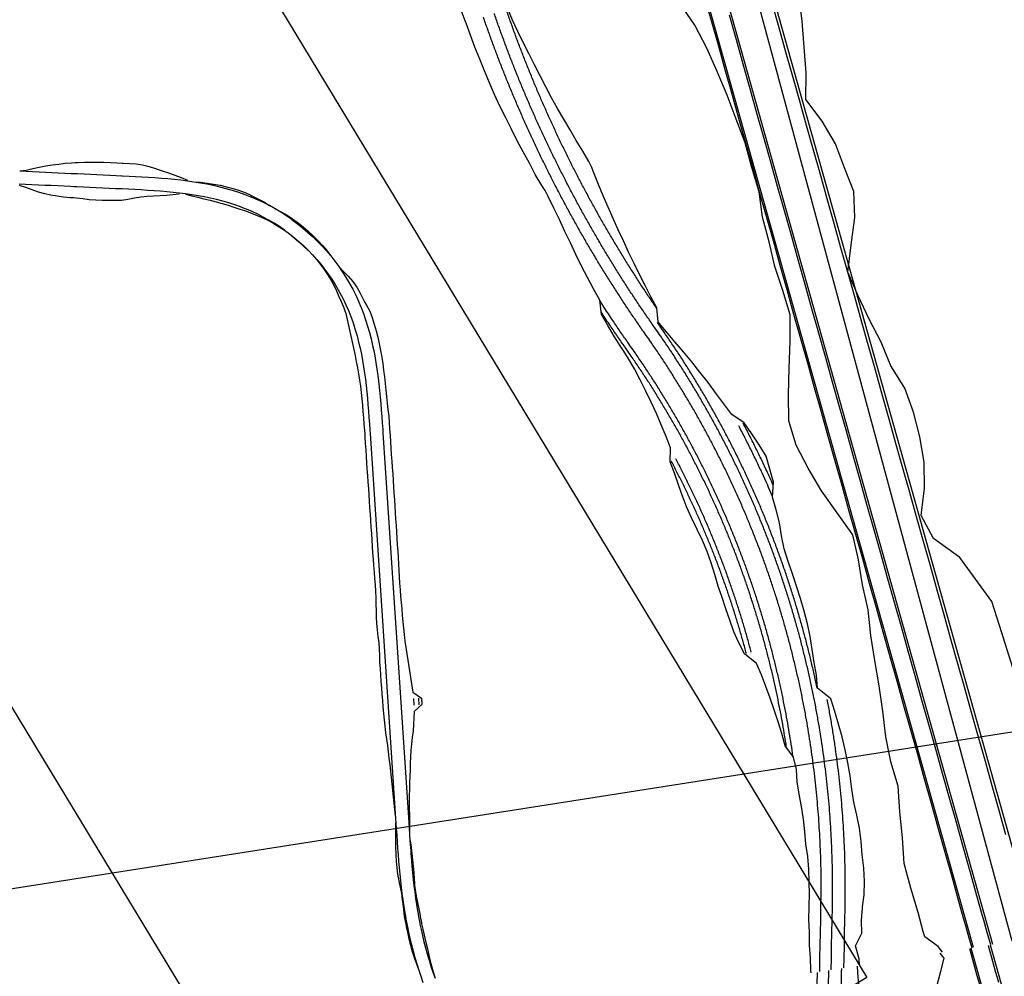
# Model space of a CAD drawing. Extents: x 579733 to 581578, y 9285055 to 9286489.
# Drawn here: x 580156 to 580175, y 9285218 to 9285237 of the extents above; entities that cross this region are included whole.
import ezdxf

# ---------------------------------------------------------------- set-up
doc = ezdxf.new("R2010")
doc.units = 0
doc.layers.add('BL2', color=7, linetype='Continuous')
doc.layers.add('BLPC', color=7, linetype='Continuous')

# ---------------------------------------------------------------- blocks, each defined once
blk = doc.blocks.new('A$C21784F9C')
at = {"layer": 'BLPC', "ltscale": 0.05}
for p, q in [((-261.706, -102.006), (-256.173, -148.467)), ((-260.816, -102.006), (-255.296, -148.363)), ((-260.434, -102.006), (-254.919, -148.318))]:
    blk.add_line(p, q, dxfattribs=at)
at = {"layer": 'BLPC'}
blk.add_line((-261.202, -102.006), (-256.261, -147.289), dxfattribs=at)
at = {"layer": 'BLPC', "linetype": 'Continuous'}
blk.add_line((0, -106.065), (-350, -106.065), dxfattribs=at)
at = {"layer": 'BLPC'}
for points in [[(-257.516, -101.727), (-257.56, -101.972), (-257.564, -101.996)], [(-257.296, -101.766), (-257.337, -101.996)], [(-260.352, -101.996), (-260.358, -101.948), (-260.387, -101.701), (-260.417, -101.454), (-260.446, -101.207)], [(-260.817, -101.251), (-260.787, -101.498), (-260.758, -101.745), (-260.728, -101.993), (-260.728, -101.996)], [(-264.706, -68.924), (-260.768, -101.996)], [(-264.232, -69.701), (-260.387, -101.996)], [(-259.605, -101.358), (-259.719, -101.622), (-259.832, -101.886), (-259.773, -101.996)], [(-258.096, -101.625), (-258.118, -101.874), (-258.129, -101.996)], [(-257.267, -98.89), (-257.284, -98.988), (-257.328, -99.233), (-257.328, -99.233), (-257.371, -99.478), (-257.414, -99.723), (-257.458, -99.969), (-257.501, -100.214), (-257.545, -100.459), (-257.588, -100.704), (-257.631, -100.949), (-257.675, -101.194), (-257.718, -101.439), (-257.762, -101.684), (-257.805, -101.929), (-257.817, -101.996)]]:
    blk.add_lwpolyline(points, dxfattribs=at)
at = {"layer": 'BLPC', "flags": 128}
for points in [[(-262.739, -102.006), (-262.712, -102.235), (-262.673, -102.481), (-262.594, -102.722), (-262.586, -102.833), (-262.545, -103.218), (-262.474, -103.711), (-262.453, -104.21), (-262.435, -104.709), (-262.361, -105.202), (-262.287, -105.694), (-262.212, -106.187), (-262.138, -106.679), (-262.064, -107.172), (-261.99, -107.664), (-261.916, -108.157), (-261.837, -108.649), (-261.596, -109.122), (-261.351, -109.594), (-260.901, -110.042), (-260.732, -110.523)], [(-261.405, -104.085), (-261.346, -104.579), (-261.287, -105.074), (-261.229, -105.568), (-261.17, -106.063), (-261.111, -106.557), (-261.052, -107.051), (-260.993, -107.546), (-260.934, -108.04), (-260.875, -108.534), (-260.817, -109.029), (-260.758, -109.523), (-260.699, -110.018), (-260.64, -110.512), (-260.581, -111.006), (-260.522, -111.501), (-260.463, -111.995), (-260.404, -112.489), (-260.346, -112.984), (-260.287, -113.478), (-260.228, -113.973), (-260.169, -114.467), (-260.11, -114.961), (-260.051, -115.456), (-259.992, -115.95), (-259.933, -116.444), (-259.875, -116.939), (-259.816, -117.433), (-259.757, -117.928), (-259.698, -118.422), (-259.639, -118.916), (-259.58, -119.411), (-259.521, -119.905), (-259.463, -120.4), (-259.404, -120.894)], [(-260.775, -102.006), (-260.746, -102.252), (-260.717, -102.499), (-260.704, -102.609), (-260.658, -102.993), (-260.599, -103.488), (-260.54, -103.982), (-260.481, -104.476), (-260.422, -104.971), (-260.363, -105.465), (-260.305, -105.96), (-260.246, -106.454), (-260.187, -106.948), (-260.128, -107.443), (-260.069, -107.937), (-260.01, -108.431), (-259.951, -108.926), (-259.892, -109.42), (-259.834, -109.915), (-259.775, -110.409), (-259.716, -110.903), (-259.657, -111.398), (-259.598, -111.892), (-259.539, -112.386), (-259.48, -112.881), (-259.422, -113.375), (-259.363, -113.87), (-259.304, -114.364), (-259.245, -114.858), (-259.186, -115.353), (-259.127, -115.847), (-259.068, -116.341), (-259.009, -116.836), (-258.951, -117.33), (-258.892, -117.825), (-258.833, -118.319), (-258.774, -118.813), (-258.715, -119.308), (-258.656, -119.802), (-258.597, -120.296), (-258.538, -120.791)], [(-258.109, -121.241), (-258.168, -120.747), (-258.227, -120.252), (-258.285, -119.758), (-258.344, -119.264), (-258.403, -118.769), (-258.462, -118.275), (-258.521, -117.78), (-258.58, -117.286), (-258.639, -116.792), (-258.698, -116.297), (-258.756, -115.803), (-258.815, -115.309), (-258.874, -114.814), (-258.933, -114.32), (-258.992, -113.825), (-259.051, -113.331), (-259.11, -112.837), (-259.168, -112.342), (-259.227, -111.848), (-259.286, -111.354), (-259.345, -110.859), (-259.404, -110.365), (-259.463, -109.87), (-259.522, -109.376), (-259.581, -108.882), (-259.639, -108.387), (-259.698, -107.893), (-259.757, -107.399), (-259.816, -106.904), (-259.875, -106.41), (-259.934, -105.915), (-259.993, -105.421), (-260.052, -104.927), (-260.11, -104.432), (-260.169, -103.938), (-260.228, -103.443), (-260.287, -102.949), (-260.333, -102.565), (-260.346, -102.455), (-260.375, -102.208), (-260.399, -102.006)], [(-259.821, -102.006), (-259.753, -102.133), (-259.523, -102.357), (-259.507, -102.467), (-259.468, -102.852), (-259.404, -103.345), (-259.345, -103.84), (-259.39, -104.346), (-259.421, -104.852), (-259.462, -105.358), (-259.397, -105.851), (-259.373, -106.35), (-259.396, -106.854), (-259.402, -107.356), (-259.394, -107.857), (-259.395, -108.358), (-259.42, -108.862), (-259.383, -109.36), (-259.384, -109.861), (-259.353, -110.359)], [(-258.175, -102.006), (-258.187, -102.134), (-258.154, -102.393), (-258.314, -102.618), (-258.345, -102.865), (-258.403, -103.107), (-258.41, -103.131), (-258.478, -103.358), (-258.522, -103.616), (-258.55, -103.875), (-258.56, -104.137), (-258.578, -104.398), (-258.586, -104.659), (-258.579, -104.921), (-258.561, -105.182), (-258.556, -105.442), (-258.567, -105.701), (-258.562, -105.961), (-258.546, -106.22), (-258.528, -106.479), (-258.5, -106.737), (-258.466, -106.994), (-258.425, -107.25), (-258.199, -107.497)], [(-257.213, -102.006), (-257.217, -102.053), (-257.244, -102.301), (-257.268, -102.55), (-257.307, -102.796), (-257.333, -103.044), (-257.374, -103.29), (-257.379, -103.314), (-257.422, -103.532), (-257.454, -103.777), (-257.48, -104.022), (-257.501, -104.268), (-257.503, -104.516), (-257.522, -104.762), (-257.529, -105.008), (-257.528, -105.255), (-257.525, -105.501), (-257.525, -105.747), (-257.544, -105.991), (-257.529, -106.237), (-257.397, -106.482), (-257.372, -106.726), (-257.336, -106.968), (-257.293, -107.209), (-257.251, -107.449), (-257.208, -107.689), (-257.159, -107.927), (-257.095, -108.163), (-256.889, -108.383), (-256.811, -108.613), (-256.752, -108.845), (-256.709, -109.078), (-256.668, -109.311), (-256.627, -109.543), (-256.589, -109.777), (-256.554, -110.011), (-256.519, -110.246), (-256.481, -110.48), (-256.421, -110.709), (-256.353, -110.936), (-256.283, -111.162), (-256.219, -111.39), (-256.17, -111.622), (-256.126, -111.857), (-256.081, -112.092), (-256.034, -112.327), (-256.084, -112.597), (-256.031, -112.833), (-255.975, -113.069), (-255.913, -113.304), (-255.848, -113.538), (-255.779, -113.771), (-255.705, -114.003), (-255.626, -114.233), (-255.538, -114.46), (-255.47, -114.608), (-255.436, -114.684), (-255.338, -114.918), (-255.242, -115.153), (-255.149, -115.389), (-255.161, -115.671), (-255.074, -115.908), (-254.991, -116.146), (-254.911, -116.385), (-254.837, -116.626), (-254.766, -116.868), (-254.695, -117.109), (-254.628, -117.352), (-254.552, -117.591), (-254.48, -117.831), (-254.44, -117.956), (-254.39, -118.065), (-254.294, -118.297), (-254.215, -118.535), (-254.13, -118.772), (-254.044, -119.008), (-253.969, -119.248), (-253.896, -119.488), (-253.815, -119.727), (-253.748, -119.97), (-253.686, -120.213), (-253.626, -120.458), (-253.569, -120.703), (-253.514, -120.949), (-253.462, -121.195), (-253.413, -121.442), (-253.41, -121.454), (-253.365, -121.686)], [(-258.199, -107.497), (-258.22, -107.753), (-258.213, -108.008), (-258.215, -108.264), (-258.213, -108.52), (-258.203, -108.776), (-258.179, -109.031), (-258.145, -109.285), (-258.103, -109.537), (-258.062, -109.79), (-258.019, -110.042), (-257.978, -110.295), (-257.967, -110.554), (-257.964, -110.817), (-257.938, -111.075), (-257.908, -111.333), (-257.974, -111.618), (-257.943, -111.88), (-257.913, -112.143), (-257.81, -112.384), (-257.699, -112.622), (-257.584, -112.858), (-257.37, -113.057), (-257.25, -113.288), (-257.125, -113.516), (-257.008, -113.746), (-256.882, -113.971), (-256.755, -114.195), (-256.625, -114.417), (-256.492, -114.637), (-256.358, -114.856), (-256.27, -115.004), (-256.229, -115.073), (-256.244, -115.351)], [(-259.353, -110.359), (-259.115, -110.832), (-258.874, -111.304), (-258.684, -111.783), (-258.526, -112.266), (-258.456, -112.759), (-258.532, -113.269), (-258.625, -113.782), (-258.727, -114.295), (-258.802, -114.806), (-258.739, -115.3)], [(-260.732, -110.523), (-260.882, -111.042), (-260.953, -111.552), (-260.945, -112.052), (-260.895, -112.548), (-260.805, -113.039), (-260.601, -113.516), (-260.485, -114.003), (-260.319, -114.485), (-260.18, -114.97), (-260.052, -115.456), (-260.201, -115.975)], [(-258.739, -115.3), (-258.657, -115.791), (-258.618, -116.288), (-258.568, -116.783), (-258.577, -117.286)], [(-256.244, -115.351), (-256.163, -115.582), (-256.085, -115.814), (-256.01, -116.046), (-255.937, -116.279), (-255.867, -116.512), (-255.801, -116.746), (-255.73, -116.978), (-255.668, -117.213), (-255.604, -117.447), (-255.545, -117.682), (-255.486, -117.917), (-255.434, -118.153), (-255.408, -118.277), (-255.372, -118.386), (-255.285, -118.61), (-255.19, -118.832), (-255.109, -119.059), (-255.015, -119.283), (-254.924, -119.508), (-254.844, -119.736), (-254.763, -119.965), (-254.688, -120.195), (-254.611, -120.426), (-254.538, -120.658), (-254.462, -120.889), (-254.388, -121.122), (-254.32, -121.356), (-254.265, -121.593)], [(-260.201, -115.975), (-260.355, -116.495), (-260.411, -117.003), (-260.301, -117.491), (-260.201, -117.98), (-260.009, -118.459), (-259.763, -118.931), (-259.852, -119.443), (-259.89, -119.949), (-259.927, -120.455), (-259.945, -120.958)], [(-258.577, -117.286), (-258.508, -117.779), (-258.452, -118.274), (-258.35, -118.763)], [(-258.35, -118.763), (-258.249, -119.252), (-258.127, -119.739), (-258.003, -120.226), (-257.838, -120.708), (-257.609, -121.182)]]:
    blk.add_lwpolyline(points, dxfattribs=at)
for points in [[(-257.863, -102.006), (-257.895, -102.186), (-257.938, -102.431), (-257.982, -102.676), (-258.025, -102.921), (-258.068, -103.167), (-258.073, -103.191), (-258.112, -103.418, 0.003333), (-258.152, -103.671, 0.003333), (-258.188, -103.925, 0.003333), (-258.221, -104.179, 0.003333), (-258.251, -104.434, 0.003333), (-258.278, -104.689, 0.003333), (-258.301, -104.944, 0.003333), (-258.32, -105.199, 0.003333), (-258.336, -105.455, 0.003333), (-258.349, -105.711, 0.003333), (-258.359, -105.967, 0.003333), (-258.365, -106.223, 0.003333), (-258.367, -106.479, 0.003333), (-258.366, -106.736, 0.003333), (-258.362, -106.992, 0.003333), (-258.354, -107.248)], [(-257.61, -102.006), (-257.65, -102.229), (-257.693, -102.475), (-257.737, -102.72), (-257.78, -102.965), (-257.823, -103.21), (-257.828, -103.234), (-257.866, -103.459, 0.003333), (-257.905, -103.709, 0.003333), (-257.942, -103.959, 0.003333), (-257.974, -104.21, 0.003333), (-258.004, -104.461, 0.003333), (-258.03, -104.713, 0.003333), (-258.053, -104.964, 0.003333), (-258.072, -105.217, 0.003333), (-258.088, -105.469, 0.003333), (-258.101, -105.722, 0.003333), (-258.11, -105.974, 0.003333), (-258.116, -106.227, 0.003333), (-258.118, -106.48, 0.003333), (-258.117, -106.733, 0.003333), (-258.113, -106.986, 0.003333), (-258.106, -107.239, 0.003333), (-258.095, -107.491, 0.003333), (-258.08, -107.744, 0.003333), (-258.062, -107.996, 0.003333), (-258.041, -108.248, 0.003333), (-258.017, -108.5, 0.003333), (-257.989, -108.751, 0.003333), (-257.958, -109.002, 0.003333), (-257.924, -109.253, 0.003333), (-257.886, -109.503, 0.003333), (-257.845, -109.753, 0.003333), (-257.8, -110.002, 0.003333), (-257.752, -110.25, 0.003333), (-257.701, -110.498, 0.003333), (-257.647, -110.745, 0.003333), (-257.589, -110.991, 0.003333), (-257.528, -111.236, 0.003333), (-257.464, -111.481, 0.003333), (-257.397, -111.725, 0.003333), (-257.326, -111.968, 0.003333), (-257.252, -112.209, 0.003333), (-257.175, -112.45, 0.003333), (-257.094, -112.69, 0.003333), (-257.011, -112.929, 0.003333), (-256.924, -113.166, 0.003333), (-256.834, -113.403, 0.003333), (-256.741, -113.638, 0.003333), (-256.645, -113.872, 0.003333), (-256.546, -114.104, 0.003333), (-256.443, -114.336, 0.003333), (-256.338, -114.566, 0.003333), (-256.229, -114.794, 0.002236), (-256.155, -114.946), (-256.119, -115.019, -0.0025), (-256.012, -115.241, -0.0025), (-255.907, -115.463, -0.0025), (-255.804, -115.686, -0.0025), (-255.704, -115.911, -0.0025), (-255.606, -116.136, -0.0025), (-255.51, -116.363, -0.0025), (-255.416, -116.59, -0.0025), (-255.325, -116.819, -0.0025), (-255.236, -117.048, -0.0025), (-255.149, -117.278, -0.0025), (-255.064, -117.509, -0.0025), (-254.982, -117.741, -0.0025), (-254.902, -117.973, -0.001311), (-254.861, -118.096, -0.001189), (-254.825, -118.207, -0.0025), (-254.75, -118.441, -0.0025), (-254.677, -118.676, -0.0025), (-254.606, -118.912, -0.0025), (-254.538, -119.148, -0.0025), (-254.472, -119.385, -0.0025), (-254.409, -119.622, -0.0025), (-254.348, -119.861, -0.0025), (-254.289, -120.1, -0.0025), (-254.233, -120.339, -0.0025), (-254.179, -120.579, -0.0025), (-254.128, -120.82, -0.0025), (-254.079, -121.061, -0.0025), (-254.032, -121.302, -0.0025), (-253.988, -121.544, -0.00012)], [(-257.383, -102.006), (-257.386, -102.023), (-257.429, -102.269), (-257.472, -102.514), (-257.516, -102.759), (-257.559, -103.004), (-257.603, -103.249), (-257.607, -103.274), (-257.645, -103.495, 0.003333), (-257.684, -103.742, 0.003333), (-257.72, -103.99, 0.003333), (-257.752, -104.237, 0.003333), (-257.781, -104.486, 0.003333), (-257.807, -104.734, 0.003333), (-257.829, -104.983, 0.003333), (-257.848, -105.232, 0.003333), (-257.864, -105.482, 0.003333), (-257.877, -105.731, 0.003333), (-257.886, -105.981, 0.003333), (-257.892, -106.231, 0.003333), (-257.894, -106.481, 0.003333), (-257.893, -106.731, 0.003333), (-257.889, -106.981, 0.003333), (-257.882, -107.231, 0.003333), (-257.871, -107.48, 0.003333), (-257.857, -107.73, 0.003333), (-257.839, -107.979, 0.003333), (-257.818, -108.228, 0.003333), (-257.794, -108.477, 0.003333), (-257.767, -108.725, 0.003333), (-257.736, -108.973, 0.003333), (-257.702, -109.221, 0.003333), (-257.665, -109.468, 0.003333), (-257.624, -109.715, 0.003333), (-257.58, -109.961, 0.003333), (-257.533, -110.206, 0.003333), (-257.482, -110.451, 0.003333), (-257.428, -110.695, 0.003333), (-257.371, -110.938, 0.003333), (-257.311, -111.181, 0.003333), (-257.248, -111.423, 0.003333), (-257.181, -111.663, 0.003333), (-257.111, -111.903, 0.003333), (-257.038, -112.142, 0.003333), (-256.962, -112.38, 0.003333), (-256.882, -112.617, 0.003333), (-256.8, -112.853, 0.003333), (-256.714, -113.088, 0.003333), (-256.625, -113.322, 0.003333), (-256.533, -113.554, 0.003333), (-256.438, -113.785, 0.003333), (-256.34, -114.015, 0.003333), (-256.239, -114.244, 0.003333), (-256.135, -114.471, 0.003333), (-256.028, -114.697, 0.002236), (-255.954, -114.847), (-255.918, -114.921, -0.0025), (-255.81, -115.144, -0.0025), (-255.704, -115.368, -0.0025), (-255.6, -115.594, -0.0025), (-255.499, -115.82, -0.0025), (-255.4, -116.048, -0.0025), (-255.303, -116.277, -0.0025), (-255.209, -116.506, -0.0025), (-255.116, -116.736, -0.0025), (-255.026, -116.968, -0.0025), (-254.939, -117.2, -0.0025), (-254.854, -117.433, -0.0025), (-254.771, -117.667, -0.0025), (-254.69, -117.902, -0.001311), (-254.649, -118.025, -0.001189), (-254.612, -118.137, -0.0025), (-254.536, -118.374, -0.0025), (-254.462, -118.611, -0.0025), (-254.391, -118.848, -0.0025), (-254.323, -119.087, -0.0025), (-254.256, -119.326, -0.0025), (-254.192, -119.566, -0.0025), (-254.131, -119.806, -0.0025), (-254.071, -120.047, -0.0025), (-254.015, -120.289, -0.0025), (-253.96, -120.531, -0.0025), (-253.908, -120.774, -0.0025), (-253.859, -121.017, -0.0025), (-253.812, -121.261, -0.0025), (-253.767, -121.505, -0.00012)], [(-257.519, -106.256, 0.006405), (-257.52, -106.727, 0.003333), (-257.516, -106.972, 0.003333), (-257.508, -107.217, 0.003333), (-257.498, -107.462, 0.003333), (-257.484, -107.706, 0.003333), (-257.467, -107.95, 0.003333), (-257.446, -108.195, 0.003333), (-257.423, -108.438, 0.003333), (-257.396, -108.682, 0.003333), (-257.366, -108.925, 0.003333), (-257.332, -109.168, 0.003333), (-257.296, -109.41, 0.003333), (-257.256, -109.651, 0.003333), (-257.213, -109.893, 0.003333), (-257.167, -110.133, 0.003333), (-257.117, -110.373, 0.003333), (-257.064, -110.612, 0.003333), (-257.009, -110.851, 0.003333), (-256.949, -111.088, 0.003333), (-256.887, -111.325, 0.003333), (-256.822, -111.561, 0.003333), (-256.753, -111.797, 0.003333), (-256.682, -112.031, 0.003333), (-256.607, -112.264, 0.003333), (-256.529, -112.496, 0.003333), (-256.448, -112.728, 0.003333), (-256.364, -112.958, 0.003333), (-256.277, -113.187, 0.003333), (-256.187, -113.414, 0.003333), (-256.094, -113.641, 0.003333), (-255.998, -113.866, 0.003333), (-255.899, -114.09, 0.003333), (-255.797, -114.313, 0.003333), (-255.691, -114.534, 0.002236), (-255.619, -114.682), (-255.583, -114.756, -0.0025), (-255.473, -114.983, -0.0025), (-255.366, -115.211, -0.004931), (-255.16, -115.663)], [(-257.421, -106.438, 0.003935), (-257.42, -106.726, 0.003333), (-257.416, -106.97, 0.003333), (-257.409, -107.213, 0.003333), (-257.398, -107.457, 0.003333), (-257.385, -107.7, 0.003333), (-257.368, -107.943, 0.003333), (-257.347, -108.186, 0.003333), (-257.324, -108.428, 0.003333), (-257.297, -108.67, 0.003333), (-257.267, -108.912, 0.003333), (-257.234, -109.153, 0.003333), (-257.197, -109.394, 0.003333), (-257.158, -109.635, 0.003333), (-257.115, -109.874, 0.003333), (-257.069, -110.114, 0.003333), (-257.02, -110.352, 0.003333), (-256.967, -110.59, 0.003333), (-256.912, -110.827, 0.003333), (-256.853, -111.064, 0.003333), (-256.791, -111.299, 0.003333), (-256.726, -111.534, 0.003333), (-256.658, -111.768, 0.003333), (-256.587, -112.001, 0.003333), (-256.512, -112.233, 0.003333), (-256.435, -112.464, 0.003333), (-256.355, -112.694, 0.003333), (-256.271, -112.923, 0.003333), (-256.184, -113.151, 0.003333), (-256.095, -113.377, 0.003333), (-256.002, -113.603, 0.003333), (-255.907, -113.827, 0.003333), (-255.808, -114.049, 0.003333), (-255.706, -114.271, 0.003333), (-255.602, -114.491, 0.002236), (-255.53, -114.638), (-255.493, -114.712, -0.0025), (-255.383, -114.94, -0.0025), (-255.275, -115.169, -0.00295), (-255.151, -115.44)], [(-258.194, -107.496, 0.003333), (-258.18, -107.75, 0.003333), (-258.162, -108.004, 0.003333), (-258.141, -108.257, 0.003333), (-258.116, -108.51, 0.003333), (-258.088, -108.763, 0.003333), (-258.057, -109.015, 0.003333), (-258.022, -109.267, 0.003333), (-257.984, -109.519, 0.003333), (-257.943, -109.769, 0.003333), (-257.898, -110.02, 0.003333), (-257.85, -110.269, 0.003333), (-257.799, -110.518, 0.003333), (-257.744, -110.767, 0.003333), (-257.686, -111.014, 0.003333), (-257.625, -111.261, 0.003333), (-257.56, -111.507, 0.003333), (-257.492, -111.752, 0.003333), (-257.421, -111.996, 0.003333), (-257.347, -112.239, 0.003333), (-257.269, -112.481, 0.003333), (-257.189, -112.722, 0.003333), (-257.105, -112.962, 0.003333), (-257.017, -113.201, 0.003333), (-256.927, -113.439, 0.003333), (-256.834, -113.675, 0.003333), (-256.737, -113.91, 0.003333), (-256.637, -114.144, 0.003333), (-256.534, -114.377, 0.003333), (-256.428, -114.608, 0.003333), (-256.319, -114.837, 0.002236), (-256.244, -114.991), (-256.209, -115.063)], [(-257.027, -108.397, 0.003333), (-257, -108.635, 0.003333), (-256.971, -108.873, 0.003333), (-256.938, -109.111, 0.003333), (-256.902, -109.348, 0.003333), (-256.863, -109.584, 0.003333), (-256.821, -109.82, 0.003333), (-256.776, -110.055, 0.003333), (-256.727, -110.29, 0.003333), (-256.676, -110.524, 0.003333), (-256.621, -110.757, 0.003333), (-256.564, -110.99, 0.003333), (-256.503, -111.222, 0.003333), (-256.439, -111.453, 0.003333), (-256.372, -111.683, 0.003333), (-256.302, -111.912, 0.003333), (-256.229, -112.14, 0.003333), (-256.152, -112.367)], [(-256.928, -108.387, 0.003333), (-256.901, -108.624, 0.003333), (-256.872, -108.86, 0.003333), (-256.84, -109.096, 0.003333), (-256.804, -109.332, 0.003333), (-256.765, -109.567, 0.003333), (-256.723, -109.802, 0.003333), (-256.678, -110.036, 0.003333), (-256.63, -110.269, 0.003333), (-256.579, -110.502, 0.003333), (-256.525, -110.734, 0.003333), (-256.467, -110.965, 0.003333), (-256.407, -111.196, 0.003333), (-256.343, -111.425, 0.003333), (-256.276, -111.654, 0.003333), (-256.207, -111.882, 0.003333), (-256.134, -112.109, 0.003333), (-256.058, -112.335)], [(-257.911, -111.346, 0.006514), (-257.78, -111.834, 0.003333), (-257.708, -112.081, 0.003333), (-257.632, -112.328, 0.003333), (-257.553, -112.574, 0.003333), (-257.471, -112.819)], [(-257.96, -111.555, 0.004067), (-257.876, -111.861, 0.003333), (-257.803, -112.11, 0.003333), (-257.727, -112.358, 0.003333), (-257.648, -112.605, 0.003333), (-257.565, -112.851)], [(-256.237, -115.348, -0.0025), (-256.133, -115.568, -0.0025), (-256.031, -115.789, -0.0025), (-255.932, -116.011, -0.0025), (-255.835, -116.235, -0.0025), (-255.74, -116.459, -0.0025), (-255.647, -116.684, -0.0025), (-255.556, -116.91, -0.0025), (-255.468, -117.137, -0.0025), (-255.382, -117.365, -0.0025), (-255.299, -117.593, -0.0025), (-255.217, -117.823, -0.0025), (-255.138, -118.053, -0.001311), (-255.098, -118.174, -0.001189), (-255.061, -118.284, -0.0025), (-254.987, -118.516, -0.0025), (-254.915, -118.748, -0.0025), (-254.845, -118.982, -0.0025), (-254.778, -119.216, -0.0025), (-254.713, -119.45, -0.0025), (-254.65, -119.685, -0.0025), (-254.589, -119.921, -0.0025), (-254.531, -120.158, -0.0025), (-254.476, -120.395, -0.0025), (-254.422, -120.632, -0.0025), (-254.371, -120.87, -0.0025), (-254.323, -121.109, -0.0025), (-254.277, -121.348, -0.0025), (-254.233, -121.587, -0.00012)]]:
    blk.add_lwpolyline(points, format="xyb", dxfattribs=at)
at = {"layer": 'BLPC'}
for points, elevation in [([(-249.851, -105.78), (-249.846, -105.654), (-249.844, -105.576), (-249.842, -105.528), (-249.837, -105.403), (-249.827, -105.278), (-249.825, -105.153), (-249.811, -105.028), (-249.804, -104.957), (-249.799, -104.904), (-249.795, -104.779), (-249.799, -104.654), (-249.806, -104.53), (-249.811, -104.406), (-249.812, -104.342), (-249.814, -104.282), (-249.817, -104.158), (-249.818, -104.138), (-249.824, -104.035), (-249.832, -103.911), (-249.841, -103.788), (-249.851, -103.665), (-249.862, -103.542), (-249.871, -103.418), (-249.883, -103.295), (-249.897, -103.171), (-249.915, -103.048)], 7.601), ([(-249.622, -106.18), (-249.618, -106.159), (-249.601, -106.055), (-249.581, -105.93), (-249.561, -105.804), (-249.543, -105.679), (-249.533, -105.601), (-249.527, -105.552), (-249.514, -105.426), (-249.507, -105.299), (-249.504, -105.171), (-249.505, -105.043), (-249.509, -104.97), (-249.513, -104.915), (-249.519, -104.787), (-249.517, -104.659), (-249.514, -104.531), (-249.508, -104.403), (-249.506, -104.336), (-249.506, -104.274), (-249.51, -104.146), (-249.511, -104.124), (-249.518, -104.017), (-249.526, -103.889), (-249.537, -103.76), (-249.554, -103.633), (-249.573, -103.506), (-249.595, -103.379), (-249.621, -103.253)], 7.592), ([(-250.214, -117.116), (-250.287, -117.006), (-250.364, -116.896), (-250.437, -116.782), (-250.495, -116.661), (-250.544, -116.537), (-250.585, -116.409), (-250.607, -116.341), (-250.627, -116.281), (-250.673, -116.154), (-250.704, -116.024), (-250.723, -115.891), (-250.738, -115.759), (-250.75, -115.627), (-250.759, -115.494), (-250.764, -115.363), (-250.767, -115.231), (-250.767, -115.1), (-250.764, -114.97), (-250.76, -114.84), (-250.754, -114.71), (-250.746, -114.581), (-250.737, -114.453), (-250.732, -114.325), (-250.728, -114.197), (-250.723, -114.069), (-250.714, -113.942), (-250.702, -113.816), (-250.696, -113.749), (-250.691, -113.69), (-250.679, -113.565), (-250.667, -113.439), (-250.656, -113.313), (-250.647, -113.187), (-250.636, -113.061), (-250.624, -112.936), (-250.612, -112.81), (-250.601, -112.684), (-250.59, -112.558), (-250.579, -112.433), (-250.568, -112.307), (-250.556, -112.181), (-250.545, -112.055), (-250.534, -111.93), (-250.522, -111.804), (-250.51, -111.678), (-250.498, -111.552), (-250.487, -111.427), (-250.475, -111.301), (-250.464, -111.175), (-250.452, -111.05), (-250.439, -110.924), (-250.427, -110.798), (-250.417, -110.672), (-250.407, -110.546), (-250.398, -110.421), (-250.389, -110.295), (-250.38, -110.169), (-250.373, -110.042), (-250.366, -109.916), (-250.359, -109.79), (-250.355, -109.664), (-250.352, -109.537), (-250.352, -109.41), (-250.354, -109.284), (-250.354, -109.157), (-250.353, -109.03), (-250.35, -108.904), (-250.35, -108.777), (-250.353, -108.65), (-250.504, -108.509), (-250.487, -108.384), (-250.316, -108.273), (-250.291, -108.148), (-250.266, -108.024), (-250.239, -107.899), (-250.203, -107.776), (-250.167, -107.652), (-250.136, -107.528), (-250.107, -107.404), (-250.087, -107.279), (-250.065, -107.154), (-250.04, -107.03), (-250.015, -106.905), (-249.991, -106.781), (-249.968, -106.656), (-249.949, -106.531), (-249.93, -106.406), (-249.912, -106.281), (-249.895, -106.155), (-249.892, -106.134), (-249.876, -106.03), (-249.857, -105.905)], 7.314), ([(-249.737, -117.422), (-249.801, -117.318), (-249.859, -117.211), (-249.915, -117.103), (-249.968, -116.994), (-250.017, -116.883), (-250.06, -116.769), (-250.093, -116.652), (-250.123, -116.535), (-250.153, -116.418), (-250.181, -116.301), (-250.193, -116.238), (-250.202, -116.183), (-250.213, -116.063), (-250.221, -115.942), (-250.228, -115.822), (-250.236, -115.703), (-250.24, -115.582), (-250.249, -115.462), (-250.256, -115.342), (-250.261, -115.221), (-250.264, -115.099), (-250.266, -114.977), (-250.266, -114.854), (-250.265, -114.731), (-250.26, -114.608), (-250.253, -114.484), (-250.246, -114.36), (-250.237, -114.236), (-250.23, -114.111), (-250.219, -113.986), (-250.209, -113.86), (-250.203, -113.793), (-250.197, -113.735), (-250.186, -113.609), (-250.174, -113.483), (-250.162, -113.357), (-250.151, -113.232), (-250.141, -113.106), (-250.131, -112.98), (-250.121, -112.854), (-250.11, -112.728), (-250.099, -112.602), (-250.087, -112.477), (-250.075, -112.351), (-250.063, -112.225), (-250.051, -112.1), (-250.041, -111.974), (-250.031, -111.848), (-250.02, -111.722), (-250.008, -111.596), (-249.996, -111.471), (-249.987, -111.345), (-249.976, -111.219), (-249.965, -111.093), (-249.955, -110.967), (-249.945, -110.841), (-249.935, -110.716), (-249.922, -110.59), (-249.905, -110.465), (-249.888, -110.339), (-249.871, -110.214), (-249.858, -110.089), (-249.849, -109.963), (-249.845, -109.836), (-249.84, -109.71), (-249.829, -109.584), (-249.814, -109.459), (-249.8, -109.333), (-249.789, -109.207), (-249.778, -109.082), (-249.767, -108.956), (-249.757, -108.83), (-249.747, -108.704), (-249.737, -108.578), (-249.727, -108.452), (-249.717, -108.326), (-249.71, -108.2), (-249.703, -108.074), (-249.699, -107.948), (-249.697, -107.821), (-249.696, -107.695), (-249.694, -107.568), (-249.689, -107.442), (-249.684, -107.315), (-249.678, -107.189), (-249.672, -107.063), (-249.665, -106.937), (-249.659, -106.81), (-249.653, -106.684), (-249.646, -106.558), (-249.64, -106.432), (-249.634, -106.306)], 7.296), ([(-250.444, -108.515), (-250.433, -108.389)], 7.78), ([(-250.344, -108.524), (-250.332, -108.398)], 7.785), ([(-249.154, -118.425), (-249.261, -118.35), (-249.364, -118.269), (-249.462, -118.181), (-249.554, -118.087), (-249.642, -117.99), (-249.727, -117.89), (-249.808, -117.787), (-249.885, -117.681), (-249.958, -117.572), (-250.027, -117.461), (-250.091, -117.347), (-250.151, -117.23)], 7.265), ([(-249.353, -117.896), (-249.435, -117.806), (-249.514, -117.713), (-249.591, -117.618), (-249.665, -117.521)], 7.278), ([(-247.464, -118.981), (-247.578, -118.931), (-247.692, -118.883), (-247.805, -118.835), (-247.919, -118.789), (-248.031, -118.741), (-248.142, -118.691), (-248.252, -118.639), (-248.36, -118.584), (-248.467, -118.527), (-248.555, -118.484), (-248.575, -118.473), (-248.681, -118.414), (-248.785, -118.352), (-248.887, -118.287), (-248.988, -118.218), (-249.085, -118.144), (-249.178, -118.066), (-249.268, -117.984)], 7.233), ([(-247.661, -119.193), (-247.788, -119.166), (-247.912, -119.13), (-248.036, -119.091), (-248.159, -119.047), (-248.28, -118.998), (-248.401, -118.947), (-248.518, -118.888), (-248.632, -118.822), (-248.722, -118.765), (-248.742, -118.75), (-248.848, -118.671), (-248.953, -118.592), (-249.054, -118.509)], 7.232), ([(-244.265, -119.663), (-244.382, -119.605), (-244.497, -119.539), (-244.613, -119.475), (-244.731, -119.421), (-244.851, -119.378), (-244.972, -119.338), (-245.093, -119.299), (-245.216, -119.27), (-245.28, -119.254), (-245.338, -119.24), (-245.461, -119.208), (-245.582, -119.17), (-245.705, -119.144), (-245.829, -119.12), (-245.953, -119.097), (-246.078, -119.078), (-246.18, -119.064), (-246.204, -119.062), (-246.332, -119.061), (-246.462, -119.067), (-246.589, -119.064), (-246.715, -119.056), (-246.839, -119.044), (-246.964, -119.032), (-247.089, -119.022), (-247.215, -119.013), (-247.342, -119.005)], 7.213), ([(-244.321, -119.934), (-244.449, -119.932), (-244.58, -119.939), (-244.71, -119.947), (-244.84, -119.951), (-244.969, -119.952), (-245.097, -119.949), (-245.225, -119.945), (-245.352, -119.935), (-245.419, -119.927), (-245.478, -119.92), (-245.604, -119.906), (-245.73, -119.89), (-245.854, -119.867), (-245.978, -119.845), (-246.103, -119.823), (-246.226, -119.798), (-246.326, -119.773), (-246.349, -119.768), (-246.473, -119.743), (-246.598, -119.715), (-246.72, -119.677), (-246.841, -119.629), (-246.96, -119.568), (-247.078, -119.507), (-247.196, -119.445), (-247.313, -119.381), (-247.428, -119.315), (-247.543, -119.248)], 7.21)]:
    blk.add_lwpolyline(points, dxfattribs=dict(at, elevation=elevation))
at = {"layer": 'BLPC', "lineweight": -3, "flags": 128}
for points in [[(-249.891, -103.17), (-249.914, -103.048)], [(-249.643, -103.126), (-249.666, -103)], [(-249.871, -103.293), (-249.891, -103.17)], [(-249.621, -103.253), (-249.643, -103.126)], [(-249.602, -103.38), (-249.621, -103.253)], [(-249.852, -103.415), (-249.871, -103.293)], [(-249.836, -103.538), (-249.852, -103.415)], [(-249.585, -103.507), (-249.602, -103.38)], [(-249.821, -103.662), (-249.836, -103.538)], [(-249.57, -103.635), (-249.585, -103.507)], [(-249.558, -103.762), (-249.57, -103.635)], [(-249.809, -103.785), (-249.821, -103.662)], [(-249.799, -103.909), (-249.809, -103.785)], [(-249.547, -103.89), (-249.558, -103.762)], [(-249.791, -104.033), (-249.799, -103.909)], [(-249.539, -104.018), (-249.547, -103.89)], [(-249.533, -104.125), (-249.539, -104.018)], [(-249.785, -104.136), (-249.791, -104.033)], [(-249.785, -104.157), (-249.785, -104.136)], [(-249.78, -104.281), (-249.785, -104.157)], [(-249.532, -104.147), (-249.533, -104.125)], [(-249.528, -104.275), (-249.532, -104.147)], [(-249.779, -104.341), (-249.78, -104.281)], [(-249.778, -104.405), (-249.779, -104.341)], [(-249.778, -104.53), (-249.778, -104.405)], [(-249.527, -104.337), (-249.528, -104.275)], [(-249.526, -104.403), (-249.527, -104.337)], [(-249.525, -104.531), (-249.526, -104.403)], [(-249.779, -104.655), (-249.778, -104.53)], [(-249.527, -104.659), (-249.525, -104.531)], [(-249.786, -104.904), (-249.782, -104.779)], [(-249.782, -104.779), (-249.779, -104.655)], [(-249.534, -104.914), (-249.529, -104.786)], [(-249.529, -104.786), (-249.527, -104.659)], [(-249.792, -105.029), (-249.788, -104.958)], [(-249.788, -104.958), (-249.786, -104.904)], [(-249.539, -105.041), (-249.536, -104.969)], [(-249.536, -104.969), (-249.534, -104.914)], [(-249.806, -105.279), (-249.798, -105.154)], [(-249.798, -105.154), (-249.792, -105.029)], [(-249.554, -105.296), (-249.546, -105.169)], [(-249.546, -105.169), (-249.539, -105.041)], [(-249.815, -105.404), (-249.806, -105.279)], [(-249.563, -105.422), (-249.554, -105.296)], [(-249.828, -105.577), (-249.824, -105.529)], [(-249.824, -105.529), (-249.815, -105.404)], [(-249.576, -105.597), (-249.572, -105.549)], [(-249.572, -105.549), (-249.563, -105.422)], [(-249.844, -105.78), (-249.834, -105.655)], [(-249.834, -105.655), (-249.828, -105.577)], [(-249.593, -105.802), (-249.582, -105.675)], [(-249.582, -105.675), (-249.576, -105.597)], [(-249.867, -106.031), (-249.855, -105.906)], [(-249.855, -105.906), (-249.844, -105.78)], [(-249.615, -106.054), (-249.604, -105.928)], [(-249.604, -105.928), (-249.593, -105.802)], [(-250.56, -113.761), (-249.876, -106.136)], [(-249.876, -106.136), (-249.867, -106.031)], [(-249.624, -106.158), (-249.615, -106.054)], [(-250.309, -113.784), (-249.624, -106.158)], [(-250.344, -108.524), (-250.332, -108.398)], [(-250.577, -113.954), (-250.566, -113.828)], [(-250.566, -113.828), (-250.56, -113.761)], [(-250.326, -113.976), (-250.314, -113.851)], [(-250.314, -113.851), (-250.309, -113.784)], [(-250.588, -114.08), (-250.577, -113.954)], [(-250.336, -114.102), (-250.326, -113.976)], [(-250.608, -114.334), (-250.598, -114.207)], [(-250.598, -114.207), (-250.588, -114.08)], [(-250.356, -114.352), (-250.347, -114.227)], [(-250.347, -114.227), (-250.336, -114.102)], [(-250.617, -114.461), (-250.608, -114.334)], [(-250.365, -114.477), (-250.356, -114.352)], [(-250.63, -114.716), (-250.624, -114.588)], [(-250.624, -114.588), (-250.617, -114.461)], [(-250.378, -114.726), (-250.372, -114.602)], [(-250.372, -114.602), (-250.365, -114.477)], [(-250.635, -114.843), (-250.63, -114.716)], [(-250.383, -114.851), (-250.378, -114.726)], [(-250.638, -114.972), (-250.635, -114.843)], [(-250.638, -115.1), (-250.638, -114.972)], [(-250.386, -115.099), (-250.385, -114.975)], [(-250.385, -114.975), (-250.383, -114.851)], [(-250.637, -115.229), (-250.638, -115.1)], [(-250.384, -115.223), (-250.386, -115.099)], [(-250.381, -115.347), (-250.384, -115.223)], [(-250.633, -115.357), (-250.637, -115.229)], [(-250.626, -115.486), (-250.633, -115.357)], [(-250.374, -115.47), (-250.381, -115.347)], [(-250.617, -115.615), (-250.626, -115.486)], [(-250.365, -115.593), (-250.374, -115.47)], [(-250.353, -115.716), (-250.365, -115.593)], [(-250.604, -115.744), (-250.617, -115.615)], [(-250.588, -115.872), (-250.604, -115.744)], [(-250.338, -115.838), (-250.353, -115.716)], [(-250.568, -116.001), (-250.588, -115.872)], [(-250.319, -115.959), (-250.338, -115.838)], [(-250.297, -116.079), (-250.319, -115.959)], [(-250.544, -116.129), (-250.568, -116.001)], [(-250.517, -116.256), (-250.544, -116.129)], [(-250.271, -116.199), (-250.297, -116.079)], [(-250.503, -116.315), (-250.517, -116.256)], [(-250.485, -116.383), (-250.503, -116.315)], [(-250.258, -116.254), (-250.271, -116.199)], [(-250.241, -116.317), (-250.258, -116.254)], [(-250.208, -116.435), (-250.241, -116.317)], [(-250.45, -116.508), (-250.485, -116.383)], [(-250.41, -116.632), (-250.45, -116.508)], [(-250.17, -116.551), (-250.208, -116.435)], [(-250.129, -116.666), (-250.17, -116.551)], [(-250.365, -116.755), (-250.41, -116.632)], [(-250.317, -116.876), (-250.365, -116.755)], [(-250.084, -116.779), (-250.129, -116.666)], [(-250.265, -116.996), (-250.317, -116.876)], [(-250.035, -116.891), (-250.084, -116.779)], [(-249.983, -117.001), (-250.035, -116.891)], [(-250.209, -117.114), (-250.265, -116.996)], [(-250.149, -117.229), (-250.209, -117.114)], [(-249.927, -117.109), (-249.983, -117.001)], [(-249.867, -117.216), (-249.927, -117.109)], [(-250.085, -117.343), (-250.149, -117.229)], [(-250.017, -117.455), (-250.085, -117.343)], [(-249.804, -117.32), (-249.867, -117.216)], [(-249.737, -117.422), (-249.804, -117.32)], [(-249.946, -117.564), (-250.017, -117.455)], [(-249.667, -117.522), (-249.737, -117.422)], [(-249.593, -117.62), (-249.667, -117.522)], [(-249.871, -117.671), (-249.946, -117.564)], [(-249.793, -117.775), (-249.871, -117.671)], [(-249.517, -117.715), (-249.593, -117.62)], [(-249.437, -117.807), (-249.517, -117.715)], [(-249.711, -117.877), (-249.793, -117.775)], [(-249.626, -117.975), (-249.711, -117.877)], [(-249.354, -117.897), (-249.437, -117.807)], [(-249.269, -117.984), (-249.354, -117.897)], [(-249.537, -118.071), (-249.626, -117.975)], [(-249.446, -118.164), (-249.537, -118.071)], [(-249.269, -117.984), (-249.18, -118.068)], [(-249.18, -118.068), (-249.089, -118.149)], [(-249.446, -118.164), (-249.351, -118.254)], [(-249.351, -118.254), (-249.253, -118.341)], [(-249.089, -118.149), (-248.995, -118.227)], [(-248.995, -118.227), (-248.899, -118.302)], [(-248.899, -118.302), (-248.8, -118.373)], [(-249.253, -118.341), (-249.153, -118.424)], [(-249.153, -118.424), (-249.05, -118.504)], [(-249.05, -118.504), (-248.944, -118.58)], [(-248.8, -118.373), (-248.698, -118.441)], [(-248.698, -118.441), (-248.595, -118.506)], [(-248.944, -118.58), (-248.836, -118.653)], [(-248.836, -118.653), (-248.725, -118.722)], [(-248.595, -118.506), (-248.575, -118.518)], [(-248.575, -118.518), (-248.489, -118.567)], [(-248.489, -118.567), (-248.382, -118.625)], [(-248.382, -118.625), (-248.272, -118.68)], [(-248.272, -118.68), (-248.161, -118.732)], [(-248.725, -118.722), (-248.704, -118.735)], [(-248.704, -118.735), (-248.613, -118.788)], [(-248.613, -118.788), (-248.498, -118.85)], [(-248.498, -118.85), (-248.382, -118.908)], [(-248.161, -118.732), (-248.048, -118.781)], [(-248.048, -118.781), (-247.934, -118.827)], [(-247.934, -118.827), (-247.818, -118.87)], [(-247.818, -118.87), (-247.701, -118.911)], [(-248.382, -118.908), (-248.264, -118.962)], [(-248.264, -118.962), (-248.145, -119.014)], [(-248.145, -119.014), (-248.025, -119.062)], [(-248.025, -119.062), (-247.904, -119.108)], [(-247.701, -118.911), (-247.584, -118.95)], [(-247.584, -118.95), (-247.465, -118.986)], [(-247.465, -118.986), (-247.346, -119.021)], [(-247.346, -119.021), (-247.226, -119.053)], [(-247.226, -119.053), (-247.105, -119.084)], [(-247.904, -119.108), (-247.783, -119.15)], [(-247.783, -119.15), (-247.66, -119.19)], [(-247.66, -119.19), (-247.537, -119.228)], [(-247.537, -119.228), (-247.414, -119.264)], [(-247.414, -119.264), (-247.291, -119.297)], [(-247.105, -119.084), (-246.984, -119.114)], [(-246.984, -119.114), (-246.862, -119.143)], [(-246.862, -119.143), (-246.74, -119.17)], [(-246.74, -119.17), (-246.617, -119.197)], [(-246.617, -119.197), (-246.494, -119.223)], [(-246.494, -119.223), (-246.371, -119.248)], [(-246.371, -119.248), (-246.248, -119.274)], [(-246.248, -119.274), (-246.224, -119.279)], [(-247.291, -119.297), (-247.167, -119.329)], [(-247.167, -119.329), (-247.043, -119.36)], [(-247.043, -119.36), (-246.919, -119.389)], [(-246.919, -119.389), (-246.794, -119.417)], [(-246.794, -119.417), (-246.67, -119.444)], [(-246.67, -119.444), (-246.546, -119.47)], [(-246.546, -119.47), (-246.422, -119.496)], [(-246.224, -119.279), (-246.124, -119.299)], [(-246.124, -119.299), (-246, -119.325)], [(-246, -119.325), (-245.877, -119.35)], [(-245.877, -119.35), (-245.753, -119.376)], [(-245.753, -119.376), (-245.629, -119.401)], [(-245.629, -119.401), (-245.506, -119.427)], [(-245.506, -119.427), (-245.382, -119.452)], [(-245.382, -119.452), (-245.324, -119.464)], [(-245.324, -119.464), (-245.258, -119.477)], [(-246.422, -119.496), (-246.298, -119.521)], [(-246.298, -119.521), (-246.275, -119.526)], [(-246.275, -119.526), (-246.175, -119.547)], [(-246.175, -119.547), (-246.051, -119.572)], [(-246.051, -119.572), (-245.927, -119.598)], [(-245.927, -119.598), (-245.804, -119.623)], [(-245.804, -119.623), (-245.68, -119.649)], [(-245.68, -119.649), (-245.556, -119.674)], [(-245.258, -119.477), (-245.135, -119.503)], [(-245.135, -119.503), (-245.011, -119.528)], [(-245.011, -119.528), (-244.887, -119.554)], [(-244.887, -119.554), (-244.763, -119.579)], [(-244.763, -119.579), (-244.64, -119.605)], [(-244.64, -119.605), (-244.516, -119.63)], [(-244.516, -119.63), (-244.392, -119.656)], [(-244.392, -119.656), (-244.269, -119.681)], [(-245.556, -119.674), (-245.433, -119.699)], [(-245.433, -119.699), (-245.374, -119.711)], [(-245.374, -119.711), (-245.309, -119.725)], [(-245.309, -119.725), (-245.185, -119.75)], [(-245.185, -119.75), (-245.062, -119.776)], [(-245.062, -119.776), (-244.938, -119.801)], [(-244.938, -119.801), (-244.814, -119.827)], [(-244.814, -119.827), (-244.691, -119.852)], [(-244.691, -119.852), (-244.567, -119.877)], [(-244.567, -119.877), (-244.443, -119.903)], [(-244.443, -119.903), (-244.32, -119.928)]]:
    blk.add_lwpolyline(points, dxfattribs=at)

msp = doc.modelspace()

# ---------------------------------------------------------------- linework, layer by layer
at = {"layer": 'BL2', "elevation": 577.217}
msp.add_lwpolyline([(580156.798, 9285244.353), (580172.777, 9285217.954), (580162.861, 9285211.952), (580146.882, 9285238.352)], close=True, dxfattribs=at)

# ---------------------------------------------------------------- block references
at = {"rotation": 188.9132442944106}
msp.add_blockref('A$C21784F9C', (579933.386, 9285077.415, 563), dxfattribs=at)

doc.saveas('drawing.dxf')
